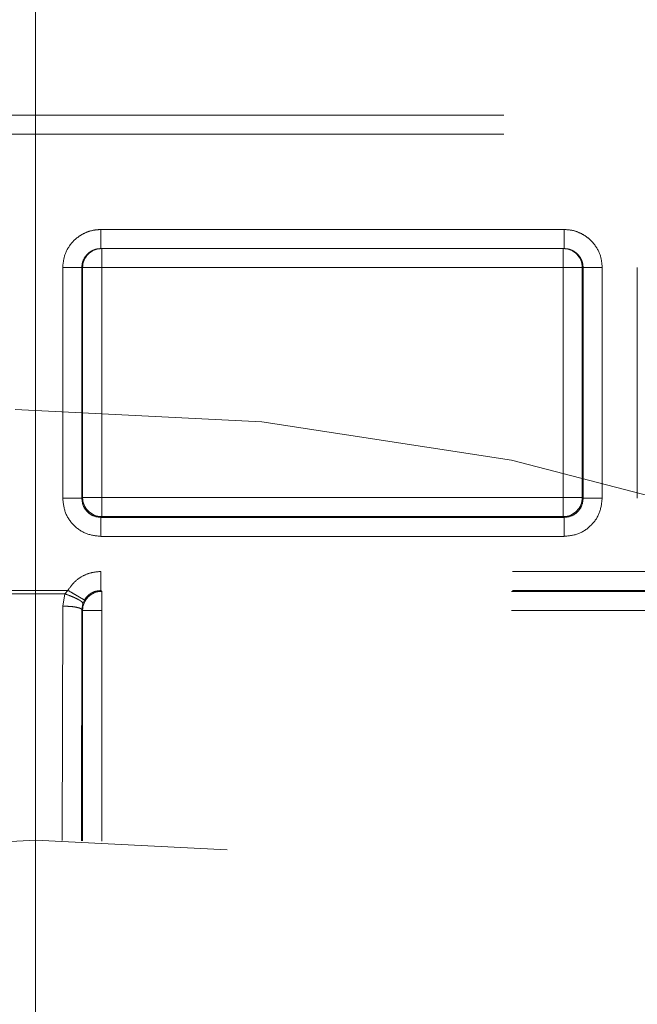
# Model space of a CAD drawing. Units: millimetres. Extents: x 0 to 250, y -250 to 0.
# Drawn here: x 188 to 190, y -186 to -184 of the extents above; entities that cross this region are included whole.
import ezdxf

# ---------------------------------------------------------------- set-up
doc = ezdxf.new("R2010")
doc.units = ezdxf.units.MM
doc.header["$MEASUREMENT"] = 0
for name, pattern in [('AI-Linetype-4985', [2.577211, 1.546327, -1.030884]), ('AI-Linetype-4996', [2.577211, 1.546327, -1.030884]), ('AI-Linetype-5003', [2.577211, 1.546327, -1.030884]), ('AI-Linetype-5004', [2.577211, 1.546327, -1.030884]), ('AI-Linetype-5235', [2.577211, 1.546327, -1.030884]), ('AI-Linetype-5237', [2.577211, 1.546327, -1.030884]), ('AI-Linetype-5244', [2.577211, 1.546327, -1.030884]), ('AI-Linetype-5247', [2.577211, 1.546327, -1.030884]), ('AI-Linetype-5259', [2.577211, 1.546327, -1.030884]), ('AI-Linetype-5302', [2.577211, 1.546327, -1.030884]), ('AI-Linetype-5303', [2.577211, 1.546327, -1.030884]), ('AI-Linetype-5312', [2.577211, 1.546327, -1.030884]), ('AI-Linetype-5313', [2.577211, 1.546327, -1.030884]), ('AI-Linetype-5328', [2.577211, 1.546327, -1.030884]), ('AI-Linetype-5329', [2.577211, 1.546327, -1.030884]), ('AI-Linetype-5330', [2.577211, 1.546327, -1.030884]), ('AI-Linetype-5331', [2.577211, 1.546327, -1.030884]), ('AI-Linetype-5354', [2.577211, 1.546327, -1.030884]), ('AI-Linetype-5355', [2.577211, 1.546327, -1.030884]), ('AI-Linetype-5374', [2.577211, 1.546327, -1.030884]), ('AI-Linetype-5377', [2.577211, 1.546327, -1.030884]), ('AI-Linetype-5385', [2.577211, 1.546327, -1.030884]), ('AI-Linetype-5388', [2.577211, 1.546327, -1.030884]), ('AI-Linetype-5391', [2.577211, 1.546327, -1.030884]), ('AI-Linetype-5392', [2.577211, 1.546327, -1.030884]), ('AI-Linetype-5413', [2.577211, 1.546327, -1.030884]), ('AI-Linetype-5414', [2.577211, 1.546327, -1.030884]), ('AI-Linetype-5446', [2.577211, 1.546327, -1.030884]), ('AI-Linetype-5447', [2.577211, 1.546327, -1.030884]), ('AI-Linetype-5448', [2.577211, 1.546327, -1.030884]), ('AI-Linetype-5452', [2.577211, 1.546327, -1.030884]), ('AI-Linetype-5453', [2.577211, 1.546327, -1.030884]), ('AI-Linetype-5454', [2.577211, 1.546327, -1.030884]), ('AI-Linetype-5471', [2.577211, 1.546327, -1.030884]), ('AI-Linetype-5472', [2.577211, 1.546327, -1.030884]), ('AI-Linetype-5499', [2.577211, 1.546327, -1.030884]), ('AI-Linetype-5503', [2.577211, 1.546327, -1.030884]), ('AI-Linetype-5507', [2.577211, 1.546327, -1.030884]), ('AI-Linetype-5531', [2.577211, 1.546327, -1.030884]), ('AI-Linetype-5535', [2.577211, 1.546327, -1.030884]), ('AI-Linetype-5536', [2.577211, 1.546327, -1.030884]), ('AI-Linetype-5556', [2.577211, 1.546327, -1.030884]), ('AI-Linetype-5557', [2.577211, 1.546327, -1.030884]), ('AI-Linetype-5558', [2.577211, 1.546327, -1.030884]), ('AI-Linetype-5580', [2.577211, 1.546327, -1.030884]), ('AI-Linetype-5581', [2.577211, 1.546327, -1.030884]), ('AI-Linetype-5582', [2.577211, 1.546327, -1.030884]), ('AI-Linetype-5587', [2.577211, 1.546327, -1.030884]), ('AI-Linetype-5588', [2.577211, 1.546327, -1.030884]), ('AI-Linetype-5619', [2.577211, 1.546327, -1.030884]), ('AI-Linetype-5620', [2.577211, 1.546327, -1.030884]), ('AI-Linetype-5621', [2.577211, 1.546327, -1.030884]), ('AI-Linetype-5640', [2.577211, 1.546327, -1.030884]), ('AI-Linetype-5641', [2.577211, 1.546327, -1.030884]), ('AI-Linetype-5642', [2.577211, 1.546327, -1.030884]), ('AI-Linetype-5687', [2.577211, 1.546327, -1.030884]), ('AI-Linetype-5688', [2.577211, 1.546327, -1.030884]), ('AI-Linetype-5689', [2.577211, 1.546327, -1.030884]), ('AI-Linetype-5690', [2.577211, 1.546327, -1.030884]), ('AI-Linetype-5691', [2.577211, 1.546327, -1.030884]), ('AI-Linetype-5692', [2.577211, 1.546327, -1.030884]), ('AI-Linetype-5693', [2.577211, 1.546327, -1.030884]), ('AI-Linetype-5694', [2.577211, 1.546327, -1.030884]), ('AI-Linetype-5699', [2.577211, 1.546327, -1.030884]), ('AI-Linetype-5717', [2.577211, 1.546327, -1.030884]), ('AI-Linetype-5718', [2.577211, 1.546327, -1.030884]), ('AI-Linetype-5727', [2.577211, 1.546327, -1.030884]), ('AI-Linetype-5739', [2.577211, 1.546327, -1.030884]), ('AI-Linetype-5747', [2.577211, 1.546327, -1.030884]), ('AI-Linetype-5748', [2.577211, 1.546327, -1.030884]), ('AI-Linetype-5749', [2.577211, 1.546327, -1.030884]), ('AI-Linetype-5773', [2.577211, 1.546327, -1.030884]), ('AI-Linetype-5774', [2.577211, 1.546327, -1.030884]), ('AI-Linetype-5796', [2.577211, 1.546327, -1.030884]), ('AI-Linetype-5847', [2.577211, 1.546327, -1.030884]), ('AI-Linetype-5848', [2.577211, 1.546327, -1.030884]), ('AI-Linetype-5849', [2.577211, 1.546327, -1.030884]), ('AI-Linetype-5977', [2.577211, 1.546327, -1.030884]), ('AI-Linetype-6285', [5.669864, 3.092653, -1.030884, 0.515442, -1.030884]), ('AI-Linetype-6316', [3.608095, 2.061769, -1.546327])]:
    doc.linetypes.add(name, pattern=pattern)
doc.layers.add('Layer 1', color=7, linetype='Continuous')

# ---------------------------------------------------------------- blocks, each defined once
blk = doc.blocks.new('block 5202')
at = {"layer": 'Layer 1', "color": 7, "linetype": 'AI-Linetype-4985', "lineweight": 20}
blk.add_lwpolyline([(188.5605, -185.8682), (188.5605, -185.3263)], dxfattribs=at)
blk = doc.blocks.new('block 5213')
at = {"layer": 'Layer 1', "color": 7, "linetype": 'AI-Linetype-4996', "lineweight": 20}
blk.add_lwpolyline([(188.5157, -185.3263), (188.5157, -185.867)], dxfattribs=at)
blk = doc.blocks.new('block 5220')
at = {"layer": 'Layer 1', "color": 7, "linetype": 'AI-Linetype-5003', "lineweight": 20}
blk.add_lwpolyline([(188.5129, -185.867), (188.5138, -185.3244)], dxfattribs=at)
blk = doc.blocks.new('block 5221')
at = {"layer": 'Layer 1', "color": 7, "linetype": 'AI-Linetype-5004', "lineweight": 20}
blk.add_lwpolyline([(188.4681, -185.8662), (188.469, -185.3162)], dxfattribs=at)
blk = doc.blocks.new('block 5452')
at = {"layer": 'Layer 1', "color": 7, "linetype": 'AI-Linetype-5235', "lineweight": 20}
blk.add_lwpolyline([(189.644, -185.0609), (189.644, -184.5214)], dxfattribs=at)
blk = doc.blocks.new('block 5454')
at = {"layer": 'Layer 1', "color": 7, "linetype": 'AI-Linetype-5237', "lineweight": 20}
blk.add_lwpolyline([(188.5605, -184.5214), (188.5605, -185.0609)], dxfattribs=at)
blk = doc.blocks.new('block 5461')
at = {"layer": 'Layer 1', "color": 7, "linetype": 'AI-Linetype-5244', "lineweight": 20}
blk.add_lwpolyline([(188.5605, -185.0609), (189.644, -185.0609)], dxfattribs=at)
blk = doc.blocks.new('block 5464')
at = {"layer": 'Layer 1', "color": 7, "linetype": 'AI-Linetype-5247', "lineweight": 20}
blk.add_lwpolyline([(191.069, -185.3263), (188.5605, -185.3263)], dxfattribs=at)
blk = doc.blocks.new('block 5476')
at = {"layer": 'Layer 1', "color": 7, "linetype": 'AI-Linetype-5259', "lineweight": 20}
blk.add_lwpolyline([(189.644, -184.5214), (188.5605, -184.5214)], dxfattribs=at)
blk = doc.blocks.new('block 5519')
at = {"layer": 'Layer 1', "color": 7, "linetype": 'AI-Linetype-5302', "lineweight": 20}
blk.add_lwpolyline([(189.6888, -185.0609), (189.644, -185.0609)], dxfattribs=at)
blk = doc.blocks.new('block 5520')
at = {"layer": 'Layer 1', "color": 7, "linetype": 'AI-Linetype-5303', "lineweight": 20}
blk.add_lwpolyline([(189.644, -185.0609), (189.644, -185.1058)], dxfattribs=at)
blk = doc.blocks.new('block 5529')
at = {"layer": 'Layer 1', "color": 7, "linetype": 'AI-Linetype-5312', "lineweight": 20}
blk.add_lwpolyline([(188.5605, -185.0609), (188.5157, -185.0609)], dxfattribs=at)
blk = doc.blocks.new('block 5530')
at = {"layer": 'Layer 1', "color": 7, "linetype": 'AI-Linetype-5313', "lineweight": 20}
blk.add_lwpolyline([(188.5605, -185.1058), (188.5605, -185.0609)], dxfattribs=at)
blk = doc.blocks.new('block 5545')
at = {"layer": 'Layer 1', "color": 7, "linetype": 'AI-Linetype-5328', "lineweight": 20}
blk.add_lwpolyline([(188.5605, -185.3263), (188.5605, -185.2815)], dxfattribs=at)
blk = doc.blocks.new('block 5546')
at = {"layer": 'Layer 1', "color": 7, "linetype": 'AI-Linetype-5329', "lineweight": 20}
blk.add_lwpolyline([(188.5157, -185.3263), (188.5605, -185.3263)], dxfattribs=at)
blk = doc.blocks.new('block 5547')
at = {"layer": 'Layer 1', "color": 7, "linetype": 'AI-Linetype-5330', "lineweight": 20}
blk.add_lwpolyline([(188.5157, -184.5214), (188.5605, -184.5214)], dxfattribs=at)
blk = doc.blocks.new('block 5548')
at = {"layer": 'Layer 1', "color": 7, "linetype": 'AI-Linetype-5331', "lineweight": 20}
blk.add_lwpolyline([(188.5605, -184.5214), (188.5605, -184.4766)], dxfattribs=at)
blk = doc.blocks.new('block 5571')
at = {"layer": 'Layer 1', "color": 7, "linetype": 'AI-Linetype-5354', "lineweight": 20}
blk.add_lwpolyline([(189.644, -184.4766), (189.644, -184.5214)], dxfattribs=at)
blk = doc.blocks.new('block 5572')
at = {"layer": 'Layer 1', "color": 7, "linetype": 'AI-Linetype-5355', "lineweight": 20}
blk.add_lwpolyline([(189.644, -184.5214), (189.6888, -184.5214)], dxfattribs=at)
blk = doc.blocks.new('block 5591')
at = {"layer": 'Layer 1', "color": 7, "linetype": 'AI-Linetype-5374', "lineweight": 20}
blk.add_lwpolyline([(188.5157, -184.5214), (188.5157, -185.0609)], dxfattribs=at)
blk = doc.blocks.new('block 5594')
at = {"layer": 'Layer 1', "color": 7, "linetype": 'AI-Linetype-5377', "lineweight": 20}
blk.add_lwpolyline([(188.5605, -185.1058), (189.644, -185.1058)], dxfattribs=at)
blk = doc.blocks.new('block 5602')
at = {"layer": 'Layer 1', "color": 7, "linetype": 'AI-Linetype-5385', "lineweight": 20}
blk.add_lwpolyline([(189.6888, -185.0609), (189.6888, -184.5214)], dxfattribs=at)
blk = doc.blocks.new('block 5605')
at = {"layer": 'Layer 1', "color": 7, "linetype": 'AI-Linetype-5388', "lineweight": 20}
blk.add_lwpolyline([(191.069, -185.2815), (188.5605, -185.2815)], dxfattribs=at)
blk = doc.blocks.new('block 5608')
at = {"layer": 'Layer 1', "color": 7, "linetype": 'AI-Linetype-5391', "lineweight": 20}
blk.add_lwpolyline([(188.5139, -184.5214), (188.5157, -184.5214)], dxfattribs=at)
blk = doc.blocks.new('block 5609')
at = {"layer": 'Layer 1', "color": 7, "linetype": 'AI-Linetype-5392', "lineweight": 20}
blk.add_open_spline([(188.5605, -184.4766), (188.5358, -184.4766), (188.5157, -184.4967), (188.5157, -184.5214)], degree=3, dxfattribs=at)
blk = doc.blocks.new('block 5630')
at = {"layer": 'Layer 1', "color": 7, "linetype": 'AI-Linetype-5413', "lineweight": 20}
blk.add_open_spline([(189.6888, -184.5214), (189.6888, -184.4967), (189.6688, -184.4766), (189.644, -184.4766)], degree=3, dxfattribs=at)
blk = doc.blocks.new('block 5631')
at = {"layer": 'Layer 1', "color": 7, "linetype": 'AI-Linetype-5414', "lineweight": 20}
blk.add_lwpolyline([(189.6888, -184.5214), (189.6907, -184.5214)], dxfattribs=at)
blk = doc.blocks.new('block 5663')
at = {"layer": 'Layer 1', "color": 7, "linetype": 'AI-Linetype-5446', "lineweight": 20}
blk.add_lwpolyline([(188.5587, -185.1076), (188.5605, -185.1058)], dxfattribs=at)
blk = doc.blocks.new('block 5664')
at = {"layer": 'Layer 1', "color": 7, "linetype": 'AI-Linetype-5447', "lineweight": 20}
blk.add_open_spline([(188.5157, -185.0609), (188.5157, -185.0857), (188.5358, -185.1058), (188.5605, -185.1058)], degree=3, dxfattribs=at)
blk = doc.blocks.new('block 5665')
at = {"layer": 'Layer 1', "color": 7, "linetype": 'AI-Linetype-5448', "lineweight": 20}
blk.add_lwpolyline([(188.5157, -185.0609), (188.5139, -185.0628)], dxfattribs=at)
blk = doc.blocks.new('block 5669')
at = {"layer": 'Layer 1', "color": 7, "linetype": 'AI-Linetype-5452', "lineweight": 20}
blk.add_open_spline([(189.644, -185.1058), (189.6688, -185.1058), (189.6888, -185.0857), (189.6888, -185.0609)], degree=3, dxfattribs=at)
blk = doc.blocks.new('block 5670')
at = {"layer": 'Layer 1', "color": 7, "linetype": 'AI-Linetype-5453', "lineweight": 20}
blk.add_lwpolyline([(189.644, -185.1058), (189.6459, -185.1076)], dxfattribs=at)
blk = doc.blocks.new('block 5671')
at = {"layer": 'Layer 1', "color": 7, "linetype": 'AI-Linetype-5454', "lineweight": 20}
blk.add_lwpolyline([(189.6907, -185.0628), (189.6888, -185.0609)], dxfattribs=at)
blk = doc.blocks.new('block 5688')
at = {"layer": 'Layer 1', "color": 7, "linetype": 'AI-Linetype-5471', "lineweight": 20}
blk.add_lwpolyline([(188.5605, -185.2815), (188.5587, -185.2796)], dxfattribs=at)
blk = doc.blocks.new('block 5689')
at = {"layer": 'Layer 1', "color": 7, "linetype": 'AI-Linetype-5472', "lineweight": 20}
blk.add_open_spline([(188.5605, -185.2815), (188.5358, -185.2815), (188.5157, -185.3016), (188.5157, -185.3263)], degree=3, dxfattribs=at)
blk = doc.blocks.new('block 5716')
at = {"layer": 'Layer 1', "color": 7, "linetype": 'AI-Linetype-5499', "lineweight": 20}
blk.add_open_spline([(189.6907, -185.0628), (189.69, -185.0687), (189.6894, -185.0746), (189.6873, -185.08), (189.6852, -185.0854), (189.6818, -185.0903), (189.6776, -185.0945), (189.6734, -185.0987), (189.6685, -185.1022), (189.6631, -185.1042), (189.6577, -185.1063), (189.6518, -185.107), (189.6459, -185.1076)], degree=3, knots=[0, 0, 0, 0, 1, 1, 1, 2, 2, 2, 3, 3, 3, 4, 4, 4, 4], dxfattribs=at)
blk = doc.blocks.new('block 5720')
at = {"layer": 'Layer 1', "color": 7, "linetype": 'AI-Linetype-5503', "lineweight": 20}
blk.add_open_spline([(188.5587, -185.1076), (188.5528, -185.107), (188.5469, -185.1063), (188.5415, -185.1042), (188.5361, -185.1022), (188.5312, -185.0987), (188.527, -185.0945), (188.5228, -185.0903), (188.5193, -185.0854), (188.5173, -185.08), (188.5152, -185.0746), (188.5145, -185.0687), (188.5139, -185.0628)], degree=3, knots=[0, 0, 0, 0, 1, 1, 1, 2, 2, 2, 3, 3, 3, 4, 4, 4, 4], dxfattribs=at)
blk = doc.blocks.new('block 5724')
at = {"layer": 'Layer 1', "color": 7, "linetype": 'AI-Linetype-5507', "lineweight": 20}
blk.add_lwpolyline([(182.804, -184.163), (193.0085, -184.163)], dxfattribs=at)
blk = doc.blocks.new('block 5748')
at = {"layer": 'Layer 1', "color": 7, "linetype": 'AI-Linetype-5531', "lineweight": 20}
blk.add_lwpolyline([(189.6459, -184.4766), (188.5587, -184.4766)], dxfattribs=at)
blk = doc.blocks.new('block 5752')
at = {"layer": 'Layer 1', "color": 7, "linetype": 'AI-Linetype-5535', "lineweight": 20}
blk.add_open_spline([(188.469, -185.0628), (188.4749, -185.0628), (188.4807, -185.0628), (188.4861, -185.0628), (188.4915, -185.0628), (188.4964, -185.0628), (188.5006, -185.0628), (188.5048, -185.0628), (188.5082, -185.0628), (188.5103, -185.0628), (188.5124, -185.0628), (188.5131, -185.0628), (188.5139, -185.0628)], degree=3, knots=[0, 0, 0, 0, 1, 1, 1, 2, 2, 2, 3, 3, 3, 4, 4, 4, 4], dxfattribs=at)
blk = doc.blocks.new('block 5753')
at = {"layer": 'Layer 1', "color": 7, "linetype": 'AI-Linetype-5536', "lineweight": 20}
blk.add_lwpolyline([(188.5139, -184.5214), (188.5139, -185.0628)], dxfattribs=at)
blk = doc.blocks.new('block 5773')
at = {"layer": 'Layer 1', "color": 7, "linetype": 'AI-Linetype-5556', "lineweight": 20}
blk.add_open_spline([(189.6459, -185.1524), (189.6459, -185.1466), (189.6459, -185.1408), (189.6459, -185.1354), (189.6459, -185.13), (189.6459, -185.1251), (189.6459, -185.1209), (189.6459, -185.1167), (189.6459, -185.1132), (189.6459, -185.1112), (189.6459, -185.1091), (189.6459, -185.1084), (189.6459, -185.1076)], degree=3, knots=[0, 0, 0, 0, 1, 1, 1, 2, 2, 2, 3, 3, 3, 4, 4, 4, 4], dxfattribs=at)
blk = doc.blocks.new('block 5774')
at = {"layer": 'Layer 1', "color": 7, "linetype": 'AI-Linetype-5557', "lineweight": 20}
blk.add_lwpolyline([(188.5587, -185.1076), (189.6459, -185.1076)], dxfattribs=at)
blk = doc.blocks.new('block 5775')
at = {"layer": 'Layer 1', "color": 7, "linetype": 'AI-Linetype-5558', "lineweight": 20}
blk.add_open_spline([(188.5587, -185.1524), (188.5587, -185.1466), (188.5587, -185.1408), (188.5587, -185.1354), (188.5587, -185.13), (188.5587, -185.1251), (188.5587, -185.1209), (188.5587, -185.1167), (188.5587, -185.1132), (188.5587, -185.1112), (188.5587, -185.1091), (188.5587, -185.1084), (188.5587, -185.1076)], degree=3, knots=[0, 0, 0, 0, 1, 1, 1, 2, 2, 2, 3, 3, 3, 4, 4, 4, 4], dxfattribs=at)
blk = doc.blocks.new('block 5797')
at = {"layer": 'Layer 1', "color": 7, "linetype": 'AI-Linetype-5580', "lineweight": 20}
blk.add_lwpolyline([(189.6907, -185.0628), (189.6907, -184.5214)], dxfattribs=at)
blk = doc.blocks.new('block 5798')
at = {"layer": 'Layer 1', "color": 7, "linetype": 'AI-Linetype-5581', "lineweight": 20}
blk.add_open_spline([(189.7355, -185.0628), (189.7297, -185.0628), (189.7238, -185.0628), (189.7185, -185.0628), (189.7131, -185.0628), (189.7082, -185.0628), (189.704, -185.0628), (189.6998, -185.0628), (189.6963, -185.0628), (189.6942, -185.0628), (189.6922, -185.0628), (189.6914, -185.0628), (189.6907, -185.0628)], degree=3, knots=[0, 0, 0, 0, 1, 1, 1, 2, 2, 2, 3, 3, 3, 4, 4, 4, 4], dxfattribs=at)
blk = doc.blocks.new('block 5799')
at = {"layer": 'Layer 1', "color": 7, "linetype": 'AI-Linetype-5582', "lineweight": 20}
blk.add_lwpolyline([(191.0709, -185.2796), (188.5587, -185.2796)], dxfattribs=at)
blk = doc.blocks.new('block 5804')
at = {"layer": 'Layer 1', "color": 7, "linetype": 'AI-Linetype-5587', "lineweight": 20}
blk.add_open_spline([(188.52, -185.3018), (188.5221, -185.2987), (188.5243, -185.2956), (188.5268, -185.2929), (188.5295, -185.2901), (188.5326, -185.2878), (188.5359, -185.2858), (188.5393, -185.2838), (188.5429, -185.2822), (188.5467, -185.2812), (188.5506, -185.2802), (188.5546, -185.2799), (188.5587, -185.2796)], degree=3, knots=[0, 0, 0, 0, 1, 1, 1, 2, 2, 2, 3, 3, 3, 4, 4, 4, 4], dxfattribs=at)
blk = doc.blocks.new('block 5805')
at = {"layer": 'Layer 1', "color": 7, "linetype": 'AI-Linetype-5588', "lineweight": 20}
blk.add_open_spline([(188.5587, -185.2348), (188.5587, -185.2406), (188.5587, -185.2465), (188.5587, -185.2519), (188.5587, -185.2572), (188.5587, -185.2622), (188.5587, -185.2664), (188.5587, -185.2705), (188.5587, -185.274), (188.5587, -185.2761), (188.5587, -185.2782), (188.5587, -185.2789), (188.5587, -185.2796)], degree=3, knots=[0, 0, 0, 0, 1, 1, 1, 2, 2, 2, 3, 3, 3, 4, 4, 4, 4], dxfattribs=at)
blk = doc.blocks.new('block 5836')
at = {"layer": 'Layer 1', "color": 7, "linetype": 'AI-Linetype-5619', "lineweight": 20}
blk.add_open_spline([(188.469, -184.5214), (188.4749, -184.5214), (188.4807, -184.5214), (188.4861, -184.5214), (188.4915, -184.5214), (188.4964, -184.5214), (188.5006, -184.5214), (188.5048, -184.5214), (188.5082, -184.5214), (188.5103, -184.5214), (188.5124, -184.5214), (188.5131, -184.5214), (188.5139, -184.5214)], degree=3, knots=[0, 0, 0, 0, 1, 1, 1, 2, 2, 2, 3, 3, 3, 4, 4, 4, 4], dxfattribs=at)
blk = doc.blocks.new('block 5837')
at = {"layer": 'Layer 1', "color": 7, "linetype": 'AI-Linetype-5620', "lineweight": 20}
blk.add_open_spline([(188.5139, -184.5214), (188.5143, -184.5168), (188.5147, -184.5121), (188.516, -184.5077), (188.5176, -184.5025), (188.5203, -184.4976), (188.5238, -184.4933), (188.5257, -184.491), (188.5278, -184.4888), (188.5302, -184.4869), (188.5327, -184.4848), (188.5354, -184.483), (188.5383, -184.4816), (188.5413, -184.48), (188.5446, -184.4787), (188.5479, -184.478), (188.5514, -184.4771), (188.555, -184.4769), (188.5587, -184.4766)], degree=3, knots=[0, 0, 0, 0, 1, 1, 1, 2, 2, 2, 3, 3, 3, 4, 4, 4, 5, 5, 5, 6, 6, 6, 6], dxfattribs=at)
blk = doc.blocks.new('block 5838')
at = {"layer": 'Layer 1', "color": 7, "linetype": 'AI-Linetype-5621', "lineweight": 20}
blk.add_open_spline([(188.5587, -184.4766), (188.5587, -184.476), (188.5587, -184.4753), (188.5587, -184.4732), (188.5587, -184.4712), (188.5587, -184.4677), (188.5587, -184.4635), (188.5587, -184.4593), (188.5587, -184.4544), (188.5587, -184.449), (188.5587, -184.4436), (188.5587, -184.4377), (188.5587, -184.4318)], degree=3, knots=[0, 0, 0, 0, 1, 1, 1, 2, 2, 2, 3, 3, 3, 4, 4, 4, 4], dxfattribs=at)
blk = doc.blocks.new('block 5857')
at = {"layer": 'Layer 1', "color": 7, "linetype": 'AI-Linetype-5640', "lineweight": 20}
blk.add_open_spline([(189.6459, -184.4318), (189.6459, -184.4377), (189.6459, -184.4436), (189.6459, -184.449), (189.6459, -184.4544), (189.6459, -184.4593), (189.6459, -184.4635), (189.6459, -184.4677), (189.6459, -184.4712), (189.6459, -184.4732), (189.6459, -184.4753), (189.6459, -184.476), (189.6459, -184.4766)], degree=3, knots=[0, 0, 0, 0, 1, 1, 1, 2, 2, 2, 3, 3, 3, 4, 4, 4, 4], dxfattribs=at)
blk = doc.blocks.new('block 5858')
at = {"layer": 'Layer 1', "color": 7, "linetype": 'AI-Linetype-5641', "lineweight": 20}
blk.add_open_spline([(189.6459, -184.4766), (189.6495, -184.4769), (189.6532, -184.4771), (189.6567, -184.478), (189.66, -184.4787), (189.6633, -184.48), (189.6663, -184.4816), (189.6692, -184.483), (189.6719, -184.4848), (189.6744, -184.4869), (189.6767, -184.4888), (189.6789, -184.491), (189.6808, -184.4933), (189.6842, -184.4976), (189.687, -184.5025), (189.6885, -184.5077), (189.6899, -184.5121), (189.6903, -184.5168), (189.6907, -184.5214)], degree=3, knots=[0, 0, 0, 0, 1, 1, 1, 2, 2, 2, 3, 3, 3, 4, 4, 4, 5, 5, 5, 6, 6, 6, 6], dxfattribs=at)
blk = doc.blocks.new('block 5859')
at = {"layer": 'Layer 1', "color": 7, "linetype": 'AI-Linetype-5642', "lineweight": 20}
blk.add_open_spline([(189.7355, -184.5214), (189.7297, -184.5214), (189.7238, -184.5214), (189.7185, -184.5214), (189.7131, -184.5214), (189.7082, -184.5214), (189.704, -184.5214), (189.6998, -184.5214), (189.6963, -184.5214), (189.6942, -184.5214), (189.6922, -184.5214), (189.6914, -184.5214), (189.6907, -184.5214)], degree=3, knots=[0, 0, 0, 0, 1, 1, 1, 2, 2, 2, 3, 3, 3, 4, 4, 4, 4], dxfattribs=at)
blk = doc.blocks.new('block 5904')
at = {"layer": 'Layer 1', "color": 7, "linetype": 'AI-Linetype-5687', "lineweight": 20}
blk.add_open_spline([(189.7355, -184.5214), (189.7347, -184.512), (189.7338, -184.5026), (189.7311, -184.4936), (189.728, -184.4832), (189.7224, -184.4734), (189.7154, -184.4649), (189.7115, -184.46), (189.707, -184.4556), (189.7022, -184.4517), (189.6973, -184.4478), (189.692, -184.4444), (189.6865, -184.4415), (189.6802, -184.4383), (189.6736, -184.4358), (189.6668, -184.4342), (189.6599, -184.4327), (189.6529, -184.4323), (189.6459, -184.4318)], degree=3, knots=[0, 0, 0, 0, 1, 1, 1, 2, 2, 2, 3, 3, 3, 4, 4, 4, 5, 5, 5, 6, 6, 6, 6], dxfattribs=at)
blk = doc.blocks.new('block 5905')
at = {"layer": 'Layer 1', "color": 7, "linetype": 'AI-Linetype-5688', "lineweight": 20}
blk.add_lwpolyline([(189.7355, -185.0628), (189.7355, -184.5214)], dxfattribs=at)
blk = doc.blocks.new('block 5906')
at = {"layer": 'Layer 1', "color": 7, "linetype": 'AI-Linetype-5689', "lineweight": 20}
blk.add_open_spline([(189.6459, -185.1524), (189.6576, -185.1511), (189.6693, -185.1498), (189.6801, -185.1457), (189.6909, -185.1416), (189.7008, -185.1347), (189.7092, -185.1263), (189.7176, -185.1179), (189.7245, -185.108), (189.7287, -185.0972), (189.7328, -185.0864), (189.7342, -185.0746), (189.7355, -185.0628)], degree=3, knots=[0, 0, 0, 0, 1, 1, 1, 2, 2, 2, 3, 3, 3, 4, 4, 4, 4], dxfattribs=at)
blk = doc.blocks.new('block 5907')
at = {"layer": 'Layer 1', "color": 7, "linetype": 'AI-Linetype-5690', "lineweight": 20}
blk.add_lwpolyline([(188.5587, -185.1524), (189.6459, -185.1524)], dxfattribs=at)
blk = doc.blocks.new('block 5908')
at = {"layer": 'Layer 1', "color": 7, "linetype": 'AI-Linetype-5691', "lineweight": 20}
blk.add_open_spline([(188.469, -185.0628), (188.4704, -185.0745), (188.4717, -185.0863), (188.4758, -185.097), (188.4799, -185.1078), (188.4868, -185.1177), (188.4952, -185.1261), (188.5036, -185.1345), (188.5135, -185.1415), (188.5243, -185.1456), (188.5351, -185.1497), (188.5469, -185.1511), (188.5587, -185.1524)], degree=3, knots=[0, 0, 0, 0, 1, 1, 1, 2, 2, 2, 3, 3, 3, 4, 4, 4, 4], dxfattribs=at)
blk = doc.blocks.new('block 5909')
at = {"layer": 'Layer 1', "color": 7, "linetype": 'AI-Linetype-5692', "lineweight": 20}
blk.add_lwpolyline([(188.469, -184.5214), (188.469, -185.0628)], dxfattribs=at)
blk = doc.blocks.new('block 5910')
at = {"layer": 'Layer 1', "color": 7, "linetype": 'AI-Linetype-5693', "lineweight": 20}
blk.add_open_spline([(188.5587, -184.4318), (188.5516, -184.4323), (188.5446, -184.4327), (188.5378, -184.4343), (188.531, -184.4358), (188.5243, -184.4383), (188.5181, -184.4415), (188.5125, -184.4444), (188.5072, -184.4478), (188.5023, -184.4517), (188.4975, -184.4556), (188.4931, -184.4601), (188.4891, -184.4649), (188.4822, -184.4734), (188.4766, -184.4832), (188.4735, -184.4936), (188.4708, -184.5026), (188.4699, -184.512), (188.469, -184.5214)], degree=3, knots=[0, 0, 0, 0, 1, 1, 1, 2, 2, 2, 3, 3, 3, 4, 4, 4, 5, 5, 5, 6, 6, 6, 6], dxfattribs=at)
blk = doc.blocks.new('block 5911')
at = {"layer": 'Layer 1', "color": 7, "linetype": 'AI-Linetype-5694', "lineweight": 20}
blk.add_lwpolyline([(189.6459, -184.4318), (188.5587, -184.4318)], dxfattribs=at)
blk = doc.blocks.new('block 5916')
at = {"layer": 'Layer 1', "color": 7, "linetype": 'AI-Linetype-5699', "lineweight": 20}
blk.add_lwpolyline([(189.8179, -184.5214), (189.8179, -185.0628)], dxfattribs=at)
blk = doc.blocks.new('block 5934')
at = {"layer": 'Layer 1', "color": 7, "linetype": 'AI-Linetype-5717', "lineweight": 20}
blk.add_open_spline([(188.5587, -185.2348), (188.5506, -185.2354), (188.5426, -185.236), (188.5348, -185.238), (188.5271, -185.24), (188.5197, -185.2433), (188.5127, -185.2475), (188.5062, -185.2513), (188.5002, -185.2559), (188.495, -185.2613), (188.4898, -185.2667), (188.4856, -185.2729), (188.4813, -185.2791)], degree=3, knots=[0, 0, 0, 0, 1, 1, 1, 2, 2, 2, 3, 3, 3, 4, 4, 4, 4], dxfattribs=at)
blk = doc.blocks.new('block 5935')
at = {"layer": 'Layer 1', "color": 7, "linetype": 'AI-Linetype-5718', "lineweight": 20}
blk.add_lwpolyline([(191.0709, -185.2348), (188.5587, -185.2348)], dxfattribs=at)
blk = doc.blocks.new('block 5944')
at = {"layer": 'Layer 1', "color": 7, "linetype": 'AI-Linetype-5727', "lineweight": 20}
blk.add_lwpolyline([(182.804, -184.2078), (193.0085, -184.2078)], dxfattribs=at)
blk = doc.blocks.new('block 5956')
at = {"layer": 'Layer 1', "color": 7, "linetype": 'AI-Linetype-5739', "lineweight": 20}
blk.add_lwpolyline([(188.4813, -185.2791), (188.3296, -185.2791)], dxfattribs=at)
blk = doc.blocks.new('block 5964')
at = {"layer": 'Layer 1', "color": 7, "linetype": 'AI-Linetype-5747', "lineweight": 20}
blk.add_lwpolyline([(188.4813, -185.2791), (188.4738, -185.2873)], dxfattribs=at)
blk = doc.blocks.new('block 5965')
at = {"layer": 'Layer 1', "color": 7, "linetype": 'AI-Linetype-5748', "lineweight": 20}
blk.add_lwpolyline([(188.5162, -185.3099), (188.52, -185.3018)], dxfattribs=at)
blk = doc.blocks.new('block 5966')
at = {"layer": 'Layer 1', "color": 7, "linetype": 'AI-Linetype-5749', "lineweight": 20}
blk.add_open_spline([(188.52, -185.3018), (188.5194, -185.3014), (188.5189, -185.3011), (188.5172, -185.3001), (188.5163, -185.2996), (188.5151, -185.2989), (188.5136, -185.298), (188.5122, -185.2972), (188.5105, -185.2962), (188.5087, -185.2951), (188.5068, -185.294), (188.5047, -185.2928), (188.5025, -185.2915), (188.5003, -185.2903), (188.498, -185.2889), (188.4956, -185.2875), (188.4911, -185.2848), (188.4862, -185.282), (188.4813, -185.2791)], degree=3, knots=[0, 0, 0, 0, 1, 1, 1, 2, 2, 2, 3, 3, 3, 4, 4, 4, 5, 5, 5, 6, 6, 6, 6], dxfattribs=at)
blk = doc.blocks.new('block 5990')
at = {"layer": 'Layer 1', "color": 7, "linetype": 'AI-Linetype-5773', "lineweight": 20}
blk.add_lwpolyline([(188.5162, -185.3099), (188.5138, -185.3244)], dxfattribs=at)
blk = doc.blocks.new('block 5991')
at = {"layer": 'Layer 1', "color": 7, "linetype": 'AI-Linetype-5774', "lineweight": 20}
blk.add_open_spline([(188.5162, -185.3099), (188.5159, -185.3088), (188.5156, -185.3076), (188.5139, -185.306), (188.513, -185.3052), (188.5116, -185.3042), (188.5101, -185.3032), (188.5085, -185.3022), (188.5066, -185.3011), (188.5046, -185.3), (188.5025, -185.2989), (188.5002, -185.2978), (188.4977, -185.2966), (188.4952, -185.2955), (188.4926, -185.2943), (188.4899, -185.2932), (188.4848, -185.2912), (188.4793, -185.2892), (188.4738, -185.2873)], degree=3, knots=[0, 0, 0, 0, 1, 1, 1, 2, 2, 2, 3, 3, 3, 4, 4, 4, 5, 5, 5, 6, 6, 6, 6], dxfattribs=at)
blk = doc.blocks.new('block 6013')
at = {"layer": 'Layer 1', "color": 7, "linetype": 'AI-Linetype-5796', "lineweight": 20}
blk.add_lwpolyline([(188.5157, -185.3263), (188.5138, -185.3244)], dxfattribs=at)
blk = doc.blocks.new('block 6064')
at = {"layer": 'Layer 1', "color": 7, "linetype": 'AI-Linetype-5847', "lineweight": 20}
blk.add_open_spline([(188.469, -185.3162), (188.4748, -185.3163), (188.4807, -185.3165), (188.486, -185.3168), (188.4914, -185.3172), (188.4963, -185.3178), (188.5005, -185.3186), (188.5047, -185.3194), (188.5082, -185.3203), (188.5103, -185.3213), (188.5124, -185.3222), (188.5131, -185.3233), (188.5138, -185.3244)], degree=3, knots=[0, 0, 0, 0, 1, 1, 1, 2, 2, 2, 3, 3, 3, 4, 4, 4, 4], dxfattribs=at)
blk = doc.blocks.new('block 6065')
at = {"layer": 'Layer 1', "color": 7, "linetype": 'AI-Linetype-5848', "lineweight": 20}
blk.add_lwpolyline([(188.4738, -185.2873), (188.469, -185.3162)], dxfattribs=at)
blk = doc.blocks.new('block 6066')
at = {"layer": 'Layer 1', "color": 7, "linetype": 'AI-Linetype-5849', "lineweight": 20}
blk.add_lwpolyline([(188.3371, -185.2873), (188.4738, -185.2873)], dxfattribs=at)
blk = doc.blocks.new('block 6194')
at = {"layer": 'Layer 1', "color": 7, "linetype": 'AI-Linetype-5977', "lineweight": 20}
blk.add_open_spline([(183.3865, -190.8847), (183.3865, -188.1128), (185.6336, -185.8658), (188.4055, -185.8658), (191.1773, -185.8658), (193.4244, -188.1128), (193.4244, -190.8847), (193.4244, -193.6566), (191.1773, -195.9036), (188.4055, -195.9036), (185.6336, -195.9036), (183.3865, -193.6566), (183.3865, -190.8847), (183.3865, -190.8847), (183.3865, -190.8847), (183.3865, -190.8847)], degree=3, knots=[0, 0, 0, 0, 1, 1, 1, 2, 2, 2, 3, 3, 3, 4, 4, 4, 5, 5, 5, 5], dxfattribs=at)
blk = doc.blocks.new('block 6503')
at = {"layer": 'Layer 1', "color": 7, "linetype": 'AI-Linetype-6285', "lineweight": 20}
blk.add_lwpolyline([(188.4055, -98.7433), (188.4055, -218.9508)], dxfattribs=at)
blk = doc.blocks.new('block 6757')
at = {"layer": 'Layer 1', "color": 7, "linetype": 'AI-Linetype-6316', "lineweight": 18}
blk.add_open_spline([(194.2361, -190.7971), (194.2361, -194.0811), (191.5931, -196.7427), (188.3326, -196.7427), (185.0721, -196.7427), (182.4303, -194.0811), (182.4303, -190.7971), (182.4303, -187.515), (185.0721, -184.8529), (188.3326, -184.8529), (191.5931, -184.8529), (194.2361, -187.515), (194.2361, -190.7971)], degree=3, knots=[0, 0, 0, 0, 1, 1, 1, 2, 2, 2, 3, 3, 3, 4, 4, 4, 4], dxfattribs=at)
blk = doc.blocks.new('block 3')
at = {"layer": 'Layer 1'}
for name in ['block 6503', 'block 5724', 'block 5944', 'block 5910', 'block 5838', 'block 5911', 'block 5857', 'block 5904', 'block 5837', 'block 5609', 'block 5748', 'block 5548', 'block 5571', 'block 5630', 'block 5858', 'block 5836', 'block 5909', 'block 5608', 'block 5753', 'block 5547', 'block 5591', 'block 5454', 'block 5476', 'block 5452', 'block 5572', 'block 5602', 'block 5631', 'block 5797', 'block 5859', 'block 5905', 'block 5916', 'block 6757', 'block 5752', 'block 5908', 'block 5665', 'block 5720', 'block 5529', 'block 5664', 'block 5461', 'block 5530', 'block 5519', 'block 5520', 'block 5669', 'block 5716', 'block 5906', 'block 5671', 'block 5798', 'block 5663', 'block 5774', 'block 5775', 'block 5594', 'block 5670', 'block 5773', 'block 5907', 'block 5934', 'block 5805', 'block 5935', 'block 5956', 'block 5964', 'block 5966', 'block 5689', 'block 5804', 'block 5688', 'block 5799', 'block 5545', 'block 5605', 'block 6066', 'block 6065', 'block 5991', 'block 5990', 'block 5965', 'block 5221', 'block 6064', 'block 5220', 'block 6013', 'block 5213', 'block 5546', 'block 5202', 'block 5464', 'block 6194']:
    blk.add_blockref(name, (0, 0), dxfattribs=at)

msp = doc.modelspace()

# ---------------------------------------------------------------- block references
at = {"layer": 'Layer 1'}
msp.add_blockref('block 3', (0, 0), dxfattribs=at)

doc.saveas('drawing.dxf')
